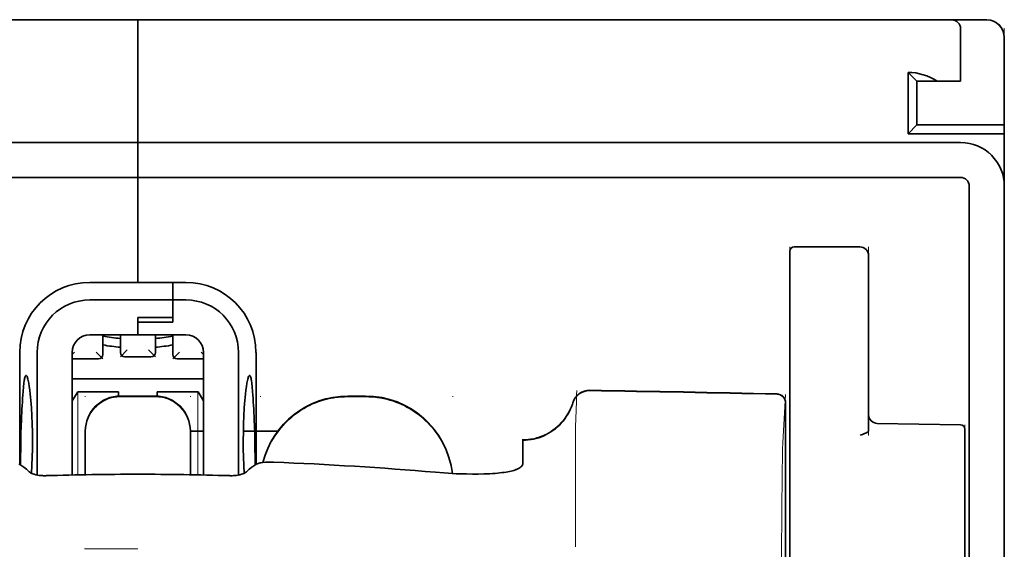
# Model space of a CAD drawing. Units: millimetres. Extents: x -2962 to 12771, y 2859 to 5344.
# Drawn here: x 9163 to 9219, y 4422 to 4452 of the extents above; entities that cross this region are included whole.
import ezdxf

# ---------------------------------------------------------------- set-up
doc = ezdxf.new("R2010")
doc.units = ezdxf.units.MM

msp = doc.modelspace()

# ---------------------------------------------------------------- linework, layer by layer
at = {"color": 5, "lineweight": 35}
for p, q in [((9126.192, 4451.987), (9169.856, 4451.987)), ((9213.521, 4451.987), (9169.856, 4451.987)), ((9123.215, 4445.04), (9169.856, 4445.04)), ((9216.498, 4445.04), (9169.856, 4445.04)), ((9123.215, 4443.056), (9169.856, 4443.056)), ((9216.498, 4443.056), (9169.856, 4443.056)), ((9218.979, 4443.056), (9218.979, 3885.341)), ((9216.994, 4442.559), (9216.994, 4385.3)), ((9218.979, 4442.559), (9218.979, 4314.689))]:
    msp.add_line(p, q, dxfattribs=at)
at = {"color": 5, "lineweight": 13}
for p, q in [((9126.192, 4451.987), (9169.856, 4451.987)), ((9213.521, 4451.987), (9169.856, 4451.987)), ((9218.979, 4451.523), (9218.979, 4410.811)), ((9123.215, 4445.04), (9169.856, 4445.04)), ((9216.498, 4445.04), (9169.856, 4445.04)), ((9218.979, 4442.589), (9218.979, 4314.719))]:
    msp.add_line(p, q, dxfattribs=at)
at = {"color": 5, "lineweight": 35, "ltscale": 0.00625}
for p, q in [((9169.856, 4451.491), (9169.856, 4451.987)), ((9169.856, 4451.987), (9169.856, 4451.491)), ((9218.979, 4445.537), (9218.979, 4446.033))]:
    msp.add_line(p, q, dxfattribs=at)
at = {"color": 5, "lineweight": 13, "ltscale": 0.06918}
msp.add_line((9208.561, 4451.996), (9203.068, 4452.001), dxfattribs=at)
at = {"color": 5, "lineweight": 35, "ltscale": 0.000311}
msp.add_line((9203.165, 4451.987), (9203.185, 4452.001), dxfattribs=at)
at = {"color": 5, "lineweight": 35, "ltscale": 0.000171}
msp.add_line((9203.166, 4451.988), (9203.177, 4451.996), dxfattribs=at)
at = {"color": 5, "lineweight": 35, "ltscale": 0.067712}
msp.add_line((9203.185, 4452.001), (9208.561, 4451.996), dxfattribs=at)
at = {"color": 5, "lineweight": 13, "ltscale": 0.116365}
msp.add_line((9208.748, 4451.987), (9217.987, 4451.987), dxfattribs=at)
at = {"color": 5, "lineweight": 35, "ltscale": 0.03125}
for p, q in [((9213.521, 4451.987), (9216.002, 4451.987)), ((9214.017, 4448.514), (9214.017, 4446.033))]:
    msp.add_line(p, q, dxfattribs=at)
at = {"color": 5, "lineweight": 13, "ltscale": 0.0375}
for p, q in [((9216.498, 4451.987), (9213.521, 4451.987)), ((9216.498, 4448.514), (9216.498, 4451.491))]:
    msp.add_line(p, q, dxfattribs=at)
at = {"color": 5, "lineweight": 35, "ltscale": 0.025001}
msp.add_line((9216.002, 4451.987), (9217.987, 4451.987), dxfattribs=at)
at = {"color": 5, "lineweight": 35, "ltscale": 0.08125}
for p, q in [((9169.856, 4445.04), (9169.856, 4451.491)), ((9169.856, 4451.491), (9169.856, 4445.04))]:
    msp.add_line(p, q, dxfattribs=at)
at = {"color": 5, "lineweight": 35, "ltscale": 0.0375}
for p, q in [((9216.498, 4448.514), (9216.498, 4451.491)), ((9218.979, 4442.559), (9218.979, 4445.537))]:
    msp.add_line(p, q, dxfattribs=at)
at = {"color": 5, "lineweight": 35, "ltscale": 0.062501}
msp.add_line((9218.979, 4450.995), (9218.979, 4446.033), dxfattribs=at)
at = {"color": 5, "lineweight": 35, "ltscale": 0.04375}
for p, q in [((9213.521, 4449.01), (9213.521, 4445.537)), ((9211.288, 4438.624), (9211.288, 4435.151))]:
    msp.add_line(p, q, dxfattribs=at)
at = {"color": 5, "lineweight": 35, "ltscale": 0.008839}
for p, q in [((9214.017, 4448.514), (9213.521, 4449.01)), ((9214.017, 4446.033), (9213.521, 4445.537))]:
    msp.add_line(p, q, dxfattribs=at)
at = {"color": 5, "lineweight": 35, "ltscale": 0.014479}
msp.add_line((9215.167, 4448.514), (9214.017, 4448.514), dxfattribs=at)
at = {"color": 5, "lineweight": 35, "ltscale": 0.016771}
msp.add_line((9215.167, 4448.514), (9216.498, 4448.514), dxfattribs=at)
at = {"color": 5, "lineweight": 35, "ltscale": 0.0625}
msp.add_line((9214.017, 4446.033), (9218.979, 4446.033), dxfattribs=at)
at = {"color": 5, "lineweight": 35, "ltscale": 0.005872}
for p, q in [((9169.856, 4444.574), (9169.856, 4445.04)), ((9169.856, 4445.04), (9169.856, 4444.574))]:
    msp.add_line(p, q, dxfattribs=at)
at = {"color": 5, "lineweight": 35, "ltscale": 0.06875}
msp.add_line((9213.521, 4445.537), (9218.979, 4445.537), dxfattribs=at)
at = {"color": 5, "lineweight": 35, "ltscale": 0.019128}
msp.add_line((9169.856, 4444.574), (9169.856, 4443.056), dxfattribs=at)
msp.add_line((9169.856, 4444.574), (9169.856, 4443.056), dxfattribs=at)
at = {"color": 5, "lineweight": 35, "ltscale": 0.075}
msp.add_line((9169.856, 4437.101), (9169.856, 4443.056), dxfattribs=at)
msp.add_line((9169.856, 4437.101), (9169.856, 4443.056), dxfattribs=at)
at = {"color": 5, "lineweight": 13, "ltscale": 0.05}
for p, q in [((9206.822, 4435.151), (9206.822, 4439.121)), ((9211.288, 4435.151), (9211.288, 4439.121))]:
    msp.add_line(p, q, dxfattribs=at)
at = {"color": 5, "lineweight": 35, "ltscale": 0.046875}
for p, q in [((9207.07, 4439.121), (9210.792, 4439.121)), ((9206.822, 4438.872), (9206.822, 4435.151))]:
    msp.add_line(p, q, dxfattribs=at)
at = {"color": 5, "lineweight": 13, "ltscale": 0.046875}
msp.add_line((9207.07, 4439.121), (9210.792, 4439.121), dxfattribs=at)
at = {"color": 5, "lineweight": 35, "ltscale": 0.034375}
for p, q in [((9169.856, 4437.101), (9167.127, 4437.101)), ((9169.856, 4434.124), (9167.127, 4434.124)), ((9169.856, 4434.124), (9172.585, 4434.124))]:
    msp.add_line(p, q, dxfattribs=at)
at = {"color": 5, "lineweight": 35, "ltscale": 0.025}
for p, q in [((9169.856, 4437.101), (9171.841, 4437.101)), ((9169.856, 4435.108), (9171.841, 4435.108)), ((9169.856, 4434.858), (9171.841, 4434.858)), ((9170.849, 4430.657), (9168.864, 4430.657))]:
    msp.add_line(p, q, dxfattribs=at)
at = {"color": 5, "lineweight": 35, "ltscale": 0.012497}
msp.add_line((9171.841, 4436.109), (9171.841, 4437.101), dxfattribs=at)
at = {"color": 5, "lineweight": 35, "ltscale": 0.009375}
for p, q in [((9172.585, 4437.101), (9171.841, 4437.101)), ((9172.585, 4436.109), (9171.841, 4436.109)), ((9172.833, 4428.666), (9173.578, 4428.666))]:
    msp.add_line(p, q, dxfattribs=at)
at = {"color": 5, "lineweight": 35, "ltscale": 0.0125}
for p, q in [((9171.841, 4437.101), (9171.841, 4436.109)), ((9182.757, 4430.657), (9181.765, 4430.657))]:
    msp.add_line(p, q, dxfattribs=at)
at = {"color": 5, "lineweight": 35, "ltscale": 0.059375}
msp.add_line((9167.127, 4436.109), (9171.841, 4436.109), dxfattribs=at)
at = {"color": 5, "lineweight": 35, "ltscale": 0.012613}
msp.add_line((9171.841, 4436.109), (9171.841, 4435.108), dxfattribs=at)
at = {"color": 5, "lineweight": 35, "ltscale": 0.015765}
msp.add_line((9171.841, 4434.858), (9171.841, 4436.109), dxfattribs=at)
at = {"color": 5, "lineweight": 35, "ltscale": 0.012387}
msp.add_line((9169.856, 4435.108), (9169.856, 4434.124), dxfattribs=at)
at = {"color": 5, "lineweight": 35, "ltscale": 0.002871}
msp.add_line((9169.856, 4435.107), (9169.856, 4434.88), dxfattribs=at)
at = {"color": 5, "lineweight": 35, "ltscale": 0.033907}
msp.add_line((9206.822, 4435.151), (9206.822, 4432.459), dxfattribs=at)
at = {"color": 5, "lineweight": 13, "ltscale": 0.033907}
msp.add_line((9206.822, 4435.151), (9206.822, 4432.459), dxfattribs=at)
at = {"color": 5, "lineweight": 35, "ltscale": 0.034972}
msp.add_line((9211.288, 4435.151), (9211.288, 4432.375), dxfattribs=at)
at = {"color": 5, "lineweight": 13, "ltscale": 0.034972}
msp.add_line((9211.288, 4435.151), (9211.288, 4432.375), dxfattribs=at)
at = {"color": 5, "lineweight": 35, "ltscale": 0.000278}
msp.add_line((9169.856, 4434.88), (9169.856, 4434.858), dxfattribs=at)
at = {"color": 5, "lineweight": 35, "ltscale": 0.009235}
msp.add_line((9169.856, 4434.858), (9169.856, 4434.124), dxfattribs=at)
at = {"color": 5, "lineweight": 35, "ltscale": 0.014053}
for p, q in [((9167.872, 4434.124), (9167.872, 4433.009)), ((9171.841, 4434.124), (9171.841, 4433.009))]:
    msp.add_line(p, q, dxfattribs=at)
at = {"color": 5, "lineweight": 13, "ltscale": 0.014072}
for p, q in [((9167.872, 4434.124), (9167.872, 4433.007)), ((9171.841, 4434.124), (9171.841, 4433.007))]:
    msp.add_line(p, q, dxfattribs=at)
at = {"color": 5, "lineweight": 35, "ltscale": 0.012421}
for p, q in [((9168.864, 4433.138), (9168.864, 4434.124)), ((9170.849, 4433.138), (9170.849, 4434.124))]:
    msp.add_line(p, q, dxfattribs=at)
at = {"color": 5, "lineweight": 13, "ltscale": 0.012439}
for p, q in [((9168.864, 4433.137), (9168.864, 4434.124)), ((9170.849, 4433.137), (9170.849, 4434.124))]:
    msp.add_line(p, q, dxfattribs=at)
at = {"color": 5, "lineweight": 35, "ltscale": 0.08002}
for p, q in [((9163.158, 4433.132), (9163.158, 4426.779)), ((9176.555, 4426.779), (9176.555, 4433.132))]:
    msp.add_line(p, q, dxfattribs=at)
at = {"color": 5, "lineweight": 35, "ltscale": 0.08755}
for p, q in [((9164.15, 4433.132), (9164.15, 4426.181)), ((9175.563, 4426.181), (9175.563, 4433.132))]:
    msp.add_line(p, q, dxfattribs=at)
at = {"color": 5, "lineweight": 13, "ltscale": 0.018788}
for p, q in [((9167.625, 4432.752), (9166.133, 4432.752)), ((9170.602, 4432.881), (9169.111, 4432.881)), ((9173.579, 4432.752), (9172.088, 4432.752))]:
    msp.add_line(p, q, dxfattribs=at)
at = {"color": 5, "lineweight": 13, "ltscale": 0.002441}
msp.add_line((9166.272, 4433.146), (9166.135, 4433.009), dxfattribs=at)
at = {"color": 5, "lineweight": 35, "ltscale": 0.087527}
for p, q in [((9166.135, 4433.132), (9166.135, 4426.183)), ((9173.578, 4433.132), (9173.578, 4426.183))]:
    msp.add_line(p, q, dxfattribs=at)
at = {"color": 5, "lineweight": 35, "ltscale": 0.01875}
for p, q in [((9167.624, 4432.761), (9166.135, 4432.761)), ((9170.601, 4432.89), (9169.112, 4432.89)), ((9173.578, 4432.761), (9172.089, 4432.761))]:
    msp.add_line(p, q, dxfattribs=at)
at = {"color": 5, "lineweight": 13, "ltscale": 0.006859}
for p, q in [((9167.487, 4433.146), (9167.872, 4432.761)), ((9169.249, 4433.275), (9168.864, 4432.89)), ((9170.464, 4433.275), (9170.849, 4432.89)), ((9172.226, 4433.146), (9171.841, 4432.761))]:
    msp.add_line(p, q, dxfattribs=at)
at = {"color": 5, "lineweight": 13, "ltscale": 0.00244}
msp.add_line((9173.441, 4433.146), (9173.578, 4433.009), dxfattribs=at)
at = {"color": 5, "lineweight": 35, "ltscale": 0.052657}
msp.add_line((9206.822, 4428.279), (9206.822, 4432.459), dxfattribs=at)
at = {"color": 5, "lineweight": 13, "ltscale": 0.049493}
msp.add_line((9206.822, 4428.53), (9206.822, 4432.459), dxfattribs=at)
at = {"color": 5, "lineweight": 35, "ltscale": 0.046294}
msp.add_line((9211.288, 4432.375), (9211.288, 4428.699), dxfattribs=at)
at = {"color": 5, "lineweight": 13, "ltscale": 0.049707}
msp.add_line((9211.288, 4432.375), (9211.288, 4428.428), dxfattribs=at)
at = {"color": 5, "lineweight": 35, "ltscale": 0.093749}
msp.add_line((9166.135, 4431.643), (9173.578, 4431.643), dxfattribs=at)
at = {"color": 5, "lineweight": 35, "ltscale": 0.007417}
msp.add_line((9166.138, 4430.397), (9166.445, 4430.899), dxfattribs=at)
at = {"color": 5, "lineweight": 35, "ltscale": 0.002195}
for p, q in [((9166.619, 4430.899), (9166.445, 4430.899)), ((9173.268, 4430.899), (9173.093, 4430.899))]:
    msp.add_line(p, q, dxfattribs=at)
at = {"color": 5, "lineweight": 13, "ltscale": 0.05932}
for p, q in [((9166.449, 4426.19), (9166.449, 4430.899)), ((9173.264, 4426.19), (9173.264, 4430.899))]:
    msp.add_line(p, q, dxfattribs=at)
at = {"color": 5, "lineweight": 35, "ltscale": 0.027022}
for p, q in [((9168.765, 4430.899), (9166.619, 4430.899)), ((9170.948, 4430.899), (9173.093, 4430.899))]:
    msp.add_line(p, q, dxfattribs=at)
at = {"color": 5, "lineweight": 13, "ltscale": 0.000436}
for p, q in [((9166.879, 4430.622), (9166.879, 4430.657)), ((9172.834, 4430.622), (9172.834, 4430.657)), ((9176.803, 4430.622), (9176.803, 4430.657)), ((9187.719, 4430.622), (9187.719, 4430.657))]:
    msp.add_line(p, q, dxfattribs=at)
at = {"color": 5, "lineweight": 35, "ltscale": 0.003078}
msp.add_line((9168.765, 4430.655), (9168.765, 4430.899), dxfattribs=at)
at = {"color": 5, "lineweight": 13, "ltscale": 0.025}
for p, q in [((9170.849, 4430.666), (9168.864, 4430.666)), ((9170.849, 4430.614), (9168.864, 4430.614))]:
    msp.add_line(p, q, dxfattribs=at)
at = {"color": 5, "lineweight": 35, "ltscale": 0.003079}
msp.add_line((9170.948, 4430.655), (9170.948, 4430.899), dxfattribs=at)
at = {"color": 5, "lineweight": 35, "ltscale": 0.007481}
msp.add_line((9173.578, 4430.393), (9173.268, 4430.899), dxfattribs=at)
at = {"color": 5, "lineweight": 13, "ltscale": 0.0125}
for p, q in [((9182.757, 4430.666), (9181.765, 4430.666)), ((9182.757, 4430.614), (9181.765, 4430.614))]:
    msp.add_line(p, q, dxfattribs=at)
at = {"color": 5, "lineweight": 13, "ltscale": 0.034516}
msp.add_line((9206.422, 4428.016), (9206.579, 4430.751), dxfattribs=at)
at = {"color": 5, "lineweight": 35, "ltscale": 0.175238}
msp.add_line((9206.579, 4430.267), (9206.579, 4416.355), dxfattribs=at)
at = {"color": 5, "lineweight": 13, "ltscale": 0.175281}
msp.add_line((9206.581, 4430.27), (9206.581, 4416.355), dxfattribs=at)
at = {"color": 5, "lineweight": 13, "ltscale": 0.012666}
msp.add_line((9194.666, 4428.015), (9194.666, 4429.02), dxfattribs=at)
at = {"color": 5, "lineweight": 35, "ltscale": 0.059566}
msp.add_line((9211.776, 4429.11), (9216.504, 4429.028), dxfattribs=at)
at = {"color": 5, "lineweight": 13, "ltscale": 0.012083}
msp.add_line((9216.746, 4428.063), (9216.746, 4429.022), dxfattribs=at)
at = {"color": 5, "lineweight": 35, "ltscale": 0.000436}
for p, q in [((9166.879, 4428.638), (9166.879, 4428.673)), ((9172.834, 4428.638), (9172.834, 4428.673))]:
    msp.add_line(p, q, dxfattribs=at)
at = {"color": 5, "lineweight": 35, "ltscale": 0.030739}
for p, q in [((9166.879, 4428.638), (9166.879, 4426.198)), ((9172.834, 4426.198), (9172.834, 4428.638))]:
    msp.add_line(p, q, dxfattribs=at)
at = {"color": 5, "lineweight": 13, "ltscale": 0.03063}
for p, q in [((9166.879, 4428.629), (9166.879, 4426.198)), ((9172.834, 4426.198), (9172.834, 4428.629))]:
    msp.add_line(p, q, dxfattribs=at)
at = {"color": 5, "lineweight": 35, "ltscale": 0.024591}
msp.add_line((9175.838, 4428.666), (9177.791, 4428.666), dxfattribs=at)
at = {"color": 5, "lineweight": 13, "ltscale": 0.005746}
msp.add_line((9206.822, 4428.53), (9206.822, 4428.074), dxfattribs=at)
at = {"color": 5, "lineweight": 35, "ltscale": 0.012056}
msp.add_line((9216.746, 4427.823), (9216.746, 4428.78), dxfattribs=at)
at = {"color": 5, "lineweight": 35, "ltscale": 4.6e-05}
msp.add_line((9191.689, 4428.148), (9191.689, 4428.151), dxfattribs=at)
at = {"color": 5, "lineweight": 35, "ltscale": 0.016392}
msp.add_line((9191.689, 4426.846), (9191.689, 4428.148), dxfattribs=at)
at = {"color": 5, "lineweight": 13, "ltscale": 0.000182}
msp.add_line((9194.666, 4428), (9194.666, 4428.015), dxfattribs=at)
at = {"color": 5, "lineweight": 13, "ltscale": 0.060257}
msp.add_line((9194.666, 4428), (9194.666, 4423.216), dxfattribs=at)
at = {"color": 5, "lineweight": 35, "ltscale": 0.005745}
msp.add_line((9206.822, 4428.279), (9206.822, 4427.823), dxfattribs=at)
at = {"color": 5, "lineweight": 13, "ltscale": 0.116107}
msp.add_line((9206.822, 4428.074), (9206.822, 4418.856), dxfattribs=at)
at = {"color": 5, "lineweight": 35, "ltscale": 0.113173}
for p, q in [((9206.822, 4427.823), (9206.822, 4418.838)), ((9216.746, 4418.838), (9216.746, 4427.823))]:
    msp.add_line(p, q, dxfattribs=at)
at = {"color": 5, "lineweight": 13, "ltscale": 0.116032}
msp.add_line((9216.746, 4418.851), (9216.746, 4428.063), dxfattribs=at)
at = {"color": 5, "lineweight": 35, "ltscale": 0.004046}
for p, q in [((9163.385, 4426.632), (9163.115, 4426.807)), ((9176.327, 4426.632), (9176.597, 4426.807))]:
    msp.add_line(p, q, dxfattribs=at)
at = {"color": 5, "lineweight": 13, "ltscale": 0.000549}
msp.add_line((9176.803, 4426.873), (9176.803, 4426.916), dxfattribs=at)
at = {"color": 5, "lineweight": 13, "ltscale": 0.014447}
msp.add_line((9194.666, 4423.26), (9194.669, 4422.113), dxfattribs=at)
at = {"color": 5, "lineweight": 13, "ltscale": 0.038194}
msp.add_line((9169.856, 4421.988), (9166.824, 4421.989), dxfattribs=at)
at = {"color": 5, "lineweight": 13}
for points in [[(9218.955, 4451.222), (9218.938, 4451.29), (9218.928, 4451.322), (9218.912, 4451.369), (9218.881, 4451.442), (9218.848, 4451.507), (9218.81, 4451.569), (9218.766, 4451.628), (9218.717, 4451.685), (9218.662, 4451.739), (9218.599, 4451.791), (9218.53, 4451.837), (9218.456, 4451.879), (9218.378, 4451.914), (9218.337, 4451.929), (9218.296, 4451.943), (9218.246, 4451.956), (9218.195, 4451.966), (9218.126, 4451.976), (9218.079, 4451.981), (9217.987, 4451.987)], [(9216.498, 4445.04), (9216.67, 4445.032), (9216.756, 4445.025), (9216.82, 4445.019), (9216.884, 4445.01), (9216.947, 4445), (9217.01, 4444.988), (9217.136, 4444.957), (9217.262, 4444.92), (9217.385, 4444.876), (9217.505, 4444.827), (9217.621, 4444.772), (9217.735, 4444.71), (9217.845, 4444.643), (9217.952, 4444.57), (9218.055, 4444.491), (9218.154, 4444.407), (9218.248, 4444.318), (9218.337, 4444.224), (9218.422, 4444.126), (9218.501, 4444.023), (9218.575, 4443.916), (9218.643, 4443.806), (9218.705, 4443.693), (9218.761, 4443.577), (9218.811, 4443.458), (9218.855, 4443.335), (9218.892, 4443.212), (9218.909, 4443.148), (9218.924, 4443.085), (9218.936, 4443.021), (9218.947, 4442.958), (9218.961, 4442.836), (9218.968, 4442.754), (9218.979, 4442.589)], [(9166.879, 4428.681), (9166.886, 4428.82), (9166.892, 4428.889), (9166.904, 4428.992), (9166.918, 4429.074), (9166.936, 4429.155), (9166.958, 4429.236), (9166.977, 4429.296), (9166.998, 4429.356), (9167.044, 4429.473), (9167.097, 4429.585), (9167.154, 4429.688), (9167.216, 4429.788), (9167.285, 4429.883), (9167.358, 4429.974), (9167.438, 4430.061), (9167.522, 4430.143), (9167.611, 4430.22), (9167.704, 4430.291), (9167.773, 4430.339), (9167.844, 4430.384), (9167.916, 4430.425), (9167.972, 4430.454), (9168.028, 4430.481), (9168.143, 4430.53), (9168.261, 4430.572), (9168.361, 4430.602), (9168.464, 4430.626), (9168.566, 4430.643), (9168.665, 4430.654), (9168.731, 4430.659), (9168.864, 4430.666)], [(9168.864, 4430.614), (9168.725, 4430.607), (9168.656, 4430.601), (9168.553, 4430.589), (9168.472, 4430.575), (9168.39, 4430.557), (9168.309, 4430.535), (9168.249, 4430.516), (9168.189, 4430.495), (9168.072, 4430.449), (9167.96, 4430.396), (9167.857, 4430.339), (9167.758, 4430.277), (9167.662, 4430.208), (9167.571, 4430.135), (9167.484, 4430.056), (9167.402, 4429.971), (9167.325, 4429.883), (9167.254, 4429.789), (9167.206, 4429.72), (9167.161, 4429.649), (9167.12, 4429.577), (9167.091, 4429.522), (9167.064, 4429.466), (9167.015, 4429.35), (9166.973, 4429.232), (9166.943, 4429.132), (9166.919, 4429.029), (9166.902, 4428.927), (9166.891, 4428.828), (9166.886, 4428.762), (9166.879, 4428.629)], [(9170.849, 4430.666), (9170.987, 4430.659), (9171.056, 4430.653), (9171.16, 4430.641), (9171.241, 4430.627), (9171.322, 4430.609), (9171.403, 4430.587), (9171.464, 4430.568), (9171.524, 4430.547), (9171.64, 4430.501), (9171.753, 4430.448), (9171.856, 4430.391), (9171.955, 4430.329), (9172.051, 4430.26), (9172.142, 4430.187), (9172.229, 4430.107), (9172.311, 4430.023), (9172.388, 4429.934), (9172.459, 4429.841), (9172.507, 4429.772), (9172.551, 4429.701), (9172.593, 4429.629), (9172.622, 4429.574), (9172.649, 4429.518), (9172.698, 4429.402), (9172.74, 4429.284), (9172.769, 4429.184), (9172.793, 4429.081), (9172.811, 4428.979), (9172.822, 4428.88), (9172.827, 4428.814), (9172.834, 4428.681)], [(9172.834, 4428.629), (9172.826, 4428.768), (9172.821, 4428.837), (9172.809, 4428.94), (9172.795, 4429.022), (9172.777, 4429.103), (9172.755, 4429.184), (9172.736, 4429.244), (9172.715, 4429.304), (9172.669, 4429.421), (9172.616, 4429.533), (9172.559, 4429.636), (9172.497, 4429.736), (9172.428, 4429.831), (9172.354, 4429.922), (9172.275, 4430.009), (9172.191, 4430.091), (9172.102, 4430.168), (9172.009, 4430.239), (9171.94, 4430.287), (9171.869, 4430.332), (9171.797, 4430.373), (9171.741, 4430.402), (9171.685, 4430.429), (9171.57, 4430.478), (9171.451, 4430.52), (9171.351, 4430.55), (9171.249, 4430.574), (9171.146, 4430.591), (9171.048, 4430.602), (9170.981, 4430.607), (9170.849, 4430.614)], [(9176.946, 4426.894), (9176.996, 4427.076), (9177.052, 4427.256), (9177.115, 4427.434), (9177.184, 4427.61), (9177.26, 4427.783), (9177.342, 4427.953), (9177.431, 4428.12), (9177.526, 4428.283), (9177.627, 4428.443), (9177.735, 4428.599), (9177.848, 4428.75), (9177.967, 4428.897), (9178.091, 4429.039), (9178.221, 4429.177), (9178.355, 4429.309), (9178.495, 4429.436), (9178.639, 4429.558), (9178.788, 4429.674), (9178.942, 4429.785), (9179.1, 4429.889), (9179.261, 4429.988), (9179.427, 4430.081), (9179.595, 4430.166), (9179.767, 4430.245), (9179.941, 4430.318), (9180.117, 4430.384), (9180.297, 4430.444), (9180.479, 4430.497), (9180.639, 4430.538), (9180.801, 4430.573), (9180.965, 4430.601), (9181.128, 4430.623), (9181.234, 4430.633), (9181.34, 4430.642), (9181.481, 4430.652), (9181.765, 4430.666)], [(9181.765, 4430.614), (9181.571, 4430.605), (9181.474, 4430.599), (9181.329, 4430.589), (9181.221, 4430.58), (9181.112, 4430.569), (9180.951, 4430.547), (9180.789, 4430.518), (9180.628, 4430.483), (9180.471, 4430.443), (9180.29, 4430.39), (9180.112, 4430.33), (9179.937, 4430.264), (9179.764, 4430.192), (9179.594, 4430.114), (9179.427, 4430.029), (9179.263, 4429.937), (9179.103, 4429.839), (9178.946, 4429.736), (9178.794, 4429.626), (9178.646, 4429.511), (9178.502, 4429.391), (9178.364, 4429.265), (9178.23, 4429.134), (9178.101, 4428.998), (9177.977, 4428.858), (9177.859, 4428.712), (9177.746, 4428.563), (9177.639, 4428.409), (9177.538, 4428.251), (9177.442, 4428.089), (9177.355, 4427.927), (9177.274, 4427.761), (9177.199, 4427.593), (9177.13, 4427.422), (9177.067, 4427.249), (9177.01, 4427.073), (9176.96, 4426.895)], [(9182.757, 4430.666), (9182.971, 4430.655), (9183.078, 4430.649), (9183.239, 4430.638), (9183.359, 4430.626), (9183.478, 4430.612), (9183.567, 4430.6), (9183.656, 4430.585), (9183.745, 4430.568), (9183.835, 4430.549), (9184.012, 4430.506), (9184.185, 4430.456), (9184.358, 4430.4), (9184.529, 4430.338), (9184.697, 4430.271), (9184.863, 4430.197), (9185.026, 4430.117), (9185.186, 4430.031), (9185.342, 4429.939), (9185.496, 4429.842), (9185.645, 4429.739), (9185.791, 4429.63), (9185.933, 4429.517), (9186.07, 4429.398), (9186.202, 4429.275), (9186.331, 4429.147), (9186.454, 4429.014), (9186.573, 4428.876), (9186.686, 4428.734), (9186.795, 4428.589), (9186.897, 4428.439), (9186.995, 4428.286), (9187.087, 4428.129), (9187.172, 4427.969), (9187.252, 4427.806), (9187.325, 4427.641), (9187.393, 4427.473), (9187.455, 4427.303), (9187.51, 4427.13), (9187.56, 4426.954), (9187.602, 4426.785), (9187.636, 4426.614), (9187.663, 4426.442), (9187.684, 4426.27)], [(9187.678, 4426.27), (9187.668, 4426.358), (9187.655, 4426.447), (9187.641, 4426.536), (9187.624, 4426.625), (9187.586, 4426.801), (9187.541, 4426.974), (9187.489, 4427.147), (9187.431, 4427.318), (9187.367, 4427.486), (9187.298, 4427.653), (9187.222, 4427.816), (9187.141, 4427.977), (9187.054, 4428.134), (9186.961, 4428.289), (9186.862, 4428.44), (9186.758, 4428.587), (9186.649, 4428.73), (9186.535, 4428.869), (9186.416, 4429.004), (9186.291, 4429.135), (9186.163, 4429.261), (9186.029, 4429.382), (9185.892, 4429.498), (9185.75, 4429.61), (9185.605, 4429.716), (9185.455, 4429.816), (9185.302, 4429.912), (9185.146, 4430.001), (9184.986, 4430.085), (9184.824, 4430.163), (9184.659, 4430.235), (9184.491, 4430.301), (9184.321, 4430.361), (9184.15, 4430.415), (9183.977, 4430.463), (9183.8, 4430.505), (9183.711, 4430.523), (9183.622, 4430.539), (9183.533, 4430.553), (9183.445, 4430.565), (9183.331, 4430.577), (9183.216, 4430.588), (9183.064, 4430.598), (9182.961, 4430.604), (9182.757, 4430.614)], [(9194.506, 4430.276), (9194.453, 4430.131), (9194.426, 4430.061), (9194.384, 4429.96), (9194.35, 4429.886), (9194.314, 4429.812), (9194.253, 4429.701), (9194.186, 4429.59), (9194.107, 4429.471), (9194.022, 4429.356), (9193.933, 4429.245), (9193.838, 4429.138), (9193.738, 4429.036), (9193.634, 4428.939), (9193.525, 4428.847), (9193.411, 4428.76), (9193.286, 4428.674), (9193.157, 4428.594), (9193.023, 4428.521), (9192.886, 4428.455), (9192.816, 4428.424), (9192.746, 4428.396), (9192.605, 4428.345), (9192.459, 4428.3), (9192.384, 4428.28), (9192.308, 4428.262), (9192.208, 4428.241), (9192.109, 4428.225), (9192.01, 4428.212), (9191.887, 4428.202), (9191.805, 4428.198), (9191.642, 4428.193)], [(9206.347, 4418.658), (9206.351, 4421.078), (9206.355, 4422.261), (9206.362, 4423.538), (9206.37, 4424.74), (9206.378, 4425.639), (9206.387, 4426.45), (9206.398, 4427.142), (9206.409, 4427.661), (9206.422, 4428.016)]]:
    msp.add_lwpolyline(points, dxfattribs=at)
at = {"color": 5, "lineweight": 35}
for points in [[(9163.518, 4431.826), (9163.508, 4431.824), (9163.498, 4431.818), (9163.49, 4431.809), (9163.482, 4431.798), (9163.472, 4431.778), (9163.461, 4431.753), (9163.449, 4431.713), (9163.436, 4431.664), (9163.424, 4431.607), (9163.413, 4431.542), (9163.391, 4431.391), (9163.369, 4431.174), (9163.349, 4430.924)], [(9163.826, 4426.281), (9163.849, 4426.725), (9163.866, 4427.186), (9163.876, 4427.659), (9163.879, 4428.137), (9163.875, 4428.614), (9163.864, 4429.086), (9163.847, 4429.545), (9163.822, 4429.986), (9163.808, 4430.199), (9163.792, 4430.405), (9163.775, 4430.592), (9163.757, 4430.771), (9163.73, 4431.001), (9163.702, 4431.209), (9163.672, 4431.392), (9163.64, 4431.547), (9163.625, 4431.613), (9163.609, 4431.67), (9163.593, 4431.719), (9163.576, 4431.759), (9163.557, 4431.796), (9163.547, 4431.809), (9163.537, 4431.818), (9163.527, 4431.824), (9163.518, 4431.826)], [(9175.887, 4426.281), (9175.863, 4426.725), (9175.846, 4427.186), (9175.836, 4427.659), (9175.833, 4428.137), (9175.837, 4428.614), (9175.848, 4429.086), (9175.866, 4429.545), (9175.89, 4429.986), (9175.905, 4430.199), (9175.921, 4430.405), (9175.938, 4430.592), (9175.956, 4430.771), (9175.983, 4431.001), (9176.011, 4431.209), (9176.041, 4431.392), (9176.072, 4431.547), (9176.088, 4431.613), (9176.104, 4431.67), (9176.12, 4431.719), (9176.136, 4431.759), (9176.156, 4431.796), (9176.166, 4431.809), (9176.176, 4431.818), (9176.185, 4431.824), (9176.195, 4431.826)], [(9176.195, 4431.826), (9176.205, 4431.824), (9176.214, 4431.818), (9176.223, 4431.809), (9176.231, 4431.798), (9176.241, 4431.778), (9176.251, 4431.753), (9176.264, 4431.713), (9176.277, 4431.664), (9176.289, 4431.607), (9176.3, 4431.542), (9176.321, 4431.391), (9176.344, 4431.174), (9176.363, 4430.924)], [(9191.689, 4428.151), (9191.841, 4428.156), (9191.993, 4428.169), (9192.144, 4428.19), (9192.294, 4428.218), (9192.443, 4428.254), (9192.589, 4428.298), (9192.733, 4428.35), (9192.874, 4428.409), (9193.013, 4428.475), (9193.147, 4428.549), (9193.278, 4428.629), (9193.405, 4428.716), (9193.527, 4428.81), (9193.645, 4428.91), (9193.757, 4429.016), (9193.864, 4429.128), (9193.965, 4429.245), (9194.06, 4429.367), (9194.148, 4429.494), (9194.23, 4429.626), (9194.306, 4429.762), (9194.374, 4429.902), (9194.436, 4430.045), (9194.49, 4430.191), (9194.515, 4430.269)], [(9163.212, 4426.745), (9163.213, 4427.215), (9163.216, 4427.679), (9163.222, 4428.124), (9163.23, 4428.55), (9163.241, 4428.951), (9163.256, 4429.313)], [(9176.501, 4426.745), (9176.5, 4427.215), (9176.496, 4427.679), (9176.491, 4428.124), (9176.483, 4428.55), (9176.472, 4428.951), (9176.457, 4429.313)], [(9211.288, 4428.699), (9211.286, 4428.686), (9211.28, 4428.672), (9211.268, 4428.655), (9211.25, 4428.638), (9211.229, 4428.622), (9211.196, 4428.601), (9211.159, 4428.581), (9211.118, 4428.561), (9211.059, 4428.535), (9210.93, 4428.485), (9210.803, 4428.439)], [(9176.597, 4426.807), (9176.633, 4426.825), (9176.68, 4426.843), (9176.736, 4426.858), (9176.783, 4426.869), (9176.835, 4426.878), (9176.948, 4426.894), (9177.088, 4426.906), (9177.238, 4426.913), (9177.393, 4426.915), (9177.552, 4426.911)], [(9191.32, 4426.497), (9191.398, 4426.529), (9191.467, 4426.565), (9191.526, 4426.603), (9191.576, 4426.642), (9191.617, 4426.682), (9191.648, 4426.723), (9191.66, 4426.744), (9191.671, 4426.764), (9191.681, 4426.792), (9191.687, 4426.819), (9191.689, 4426.846)], [(9164.651, 4426.145), (9164.511, 4426.144), (9164.442, 4426.147), (9164.373, 4426.152), (9164.271, 4426.162), (9164.172, 4426.177), (9164.076, 4426.197), (9163.984, 4426.221), (9163.896, 4426.251), (9163.854, 4426.268), (9163.816, 4426.286), (9163.769, 4426.312), (9163.729, 4426.339), (9163.697, 4426.368)], [(9175.062, 4426.145), (9175.202, 4426.144), (9175.271, 4426.147), (9175.34, 4426.152), (9175.442, 4426.162), (9175.541, 4426.177), (9175.637, 4426.197), (9175.728, 4426.221), (9175.817, 4426.251), (9175.858, 4426.268), (9175.897, 4426.286), (9175.944, 4426.312), (9175.984, 4426.339), (9176.016, 4426.368)], [(9186.727, 4426.336), (9187.202, 4426.299), (9187.441, 4426.283), (9187.679, 4426.27), (9187.911, 4426.258), (9188.142, 4426.249), (9188.487, 4426.24), (9188.825, 4426.235), (9189.155, 4426.236), (9189.475, 4426.242)], [(9189.475, 4426.242), (9189.643, 4426.248), (9189.807, 4426.256), (9189.961, 4426.265), (9190.109, 4426.276), (9190.248, 4426.288), (9190.381, 4426.302), (9190.504, 4426.317), (9190.621, 4426.333), (9190.729, 4426.35), (9190.832, 4426.368), (9190.925, 4426.386), (9191.013, 4426.406), (9191.092, 4426.425), (9191.167, 4426.446), (9191.233, 4426.466), (9191.295, 4426.487), (9191.32, 4426.497)]]:
    msp.add_lwpolyline(points, dxfattribs=at)
for centre, radius, start, end in [((9208.559, 4450.011), 1.985, 84.5013, 89.95), ((9216.002, 4451.491), 0.496, 0, 90), ((9217.987, 4450.995), 0.992, 0, 90), ((9213.521, 4446.033), 2.977, 56.4427, 90), ((9216.498, 4442.559), 2.481, 0, 90), ((9216.498, 4442.559), 0.496, 0, 90), ((9207.07, 4438.872), 0.248, 90, 180), ((9210.792, 4438.624), 0.496, 0, 90), ((9167.127, 4433.132), 3.969, 90, 180), ((9172.585, 4433.132), 3.969, 0, 90), ((9167.127, 4433.132), 2.977, 90, 180), ((9172.585, 4433.132), 2.977, 0, 90), ((9167.127, 4433.132), 0.992, 90, 180), ((9169.856, 4444.544), 10.668, 259.2776, 264.6622), ((9169.856, 4444.544), 10.668, 275.3373, 280.7219), ((9172.585, 4433.132), 0.992, 0, 90), ((9169.856, 4444.544), 11.164, 259.7594, 264.9001), ((9169.856, 4444.544), 11.164, 275.0994, 280.2401), ((9167.624, 4433.009), 0.248, 270, 0), ((9169.112, 4433.138), 0.248, 180, 270), ((9170.601, 4433.138), 0.248, 270, 0), ((9172.089, 4433.009), 0.248, 180, 270), ((9246.459, 4425.278), 83.302, 176.11355, 177.22353), ((9168.864, 4428.673), 1.985, 89.9962, 179.9962), ((9170.849, 4428.673), 1.985, 0.0038, 90.0038), ((9093.252, 4425.278), 83.303, 2.77644, 3.88637), ((9181.765, 4425.695), 4.962, 89.9969, 166.0178), ((9182.758, 4425.695), 4.962, 6.6426, 90.0038), ((9195.464, 4429.978), 0.992, 89.222, 162.9181), ((9169.448, 2805.774), 1625.405, 88.708106, 89.082428), ((9206.082, 4430.268), 0.497, 359.8236, 88.5455), ((9211.784, 4429.606), 0.496, 180, 269), ((9216.498, 4428.78), 0.248, 0, 88.666), ((9162.443, 4425.211), 1.706, 42.7181, 56.4598), ((9177.27, 4425.211), 1.706, 123.5402, 137.2819), ((9169.808, 4229.802), 197.261, 85.07968, 87.75015), ((9169.853, 4254.053), 172.171, 89.99889, 91.73153), ((9169.86, 4254.053), 172.171, 88.26847, 90.00111)]:
    msp.add_arc(centre, radius, start, end, dxfattribs=at)
at = {"color": 5, "lineweight": 13}
for centre, radius, start, end in [((9195.462, 4430.011), 0.992, 89.1111, 164.512), ((9145.097, 4431.816), 49.648, 356.7714, 359.0333), ((9169.441, 2807.043), 1624.168, 88.706836, 89.081451), ((9206.084, 4430.3), 0.498, 356.592, 88.6917)]:
    msp.add_arc(centre, radius, start, end, dxfattribs=at)

doc.saveas('drawing.dxf')
